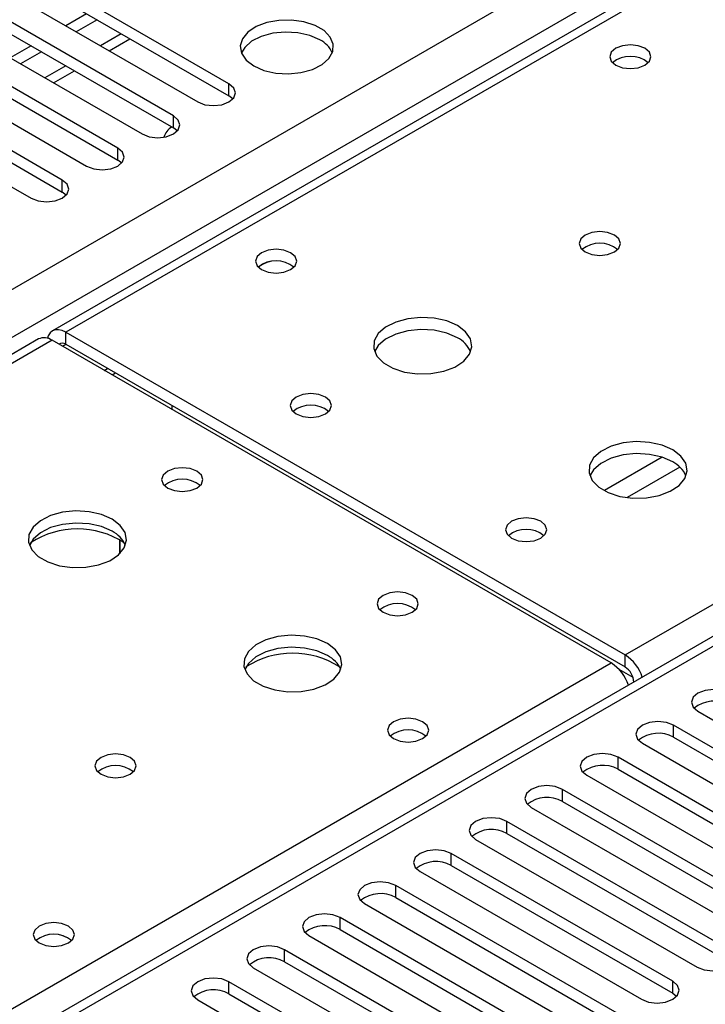
# Model space of a CAD drawing. Units: millimetres. Extents: x 2 to 5882, y 6 to 8322.
# Drawn here: x 3407 to 3477, y 2047 to 2148 of the extents above; entities that cross this region are included whole.
import ezdxf

# ---------------------------------------------------------------- set-up
doc = ezdxf.new("R2010")
doc.units = ezdxf.units.MM
doc.header["$LTSCALE"] = 28

msp = doc.modelspace()

# ---------------------------------------------------------------- linework, layer by layer
at = {"color": 8, "linetype": 'Continuous', "lineweight": 25}
for p, q in [((2436.416, 1560.168), (3656.883, 2264.728)), ((3659.004, 2261.053), (2438.538, 1556.493)), ((3662.363, 2260.339), (3412.047, 2115.835)), ((3468.969, 2082.975), (3719.285, 2227.479)), ((3724.411, 2226.152), (3149.182, 1894.079)), ((3417.686, 2146.236), (3415.565, 2145.011)), ((3412.029, 2142.97), (3409.908, 2141.746)), ((3428.646, 2139.909), (3428.646, 2141.134)), ((3422.989, 2136.643), (3422.989, 2137.868)), ((3417.332, 2133.377), (3417.332, 2134.602)), ((3411.676, 2130.112), (3411.676, 2131.337)), ((3412.047, 2114.61), (3412.047, 2115.835)), ((3410.633, 2115.019), (2692.919, 1700.692)), ((3411.694, 2114.406), (3412.047, 2114.61)), ((3415.937, 2111.957), (3416.29, 2112.16)), ((3472.734, 2103.103), (3466.855, 2099.709)), ((3474.535, 2102.101), (3469.163, 2099)), ((3468.969, 2081.75), (3468.969, 2082.975)), ((3145.47, 1896.222), (3467.555, 2082.158)), ((3469.779, 2080.669), (3468.366, 2081.485)), ((3469.853, 2080.219), (3469.858, 2080.216)), ((3473.901, 2074.596), (3473.901, 2075.821)), ((3468.244, 2071.33), (3468.244, 2072.555)), ((3462.587, 2068.065), (3462.587, 2069.29)), ((3456.93, 2064.799), (3456.93, 2066.024)), ((3451.274, 2061.534), (3451.274, 2062.758)), ((3445.617, 2058.268), (3445.617, 2059.493)), ((3439.96, 2055.002), (3439.96, 2056.227)), ((3434.303, 2051.737), (3434.303, 2052.961)), ((3428.646, 2048.471), (3428.646, 2049.696)), ((3473.813, 2048.522), (3473.813, 2049.747))]:
    msp.add_line(p, q, dxfattribs=at)
at = {"color": 7, "linetype": 'Continuous', "lineweight": 25}
for p, q in [((3660.988, 2260.475), (3410.672, 2115.971)), ((3722.912, 2226.301), (3148.303, 1894.587)), ((3428.646, 2141.134), (3401.864, 2156.594)), ((3401.864, 2155.369), (3428.646, 2139.909)), ((3398.682, 2154.757), (3425.464, 2139.297)), ((3422.989, 2137.868), (3396.208, 2153.329)), ((3396.208, 2152.104), (3422.989, 2136.643)), ((3393.026, 2151.492), (3419.807, 2136.031)), ((3417.332, 2134.602), (3390.551, 2150.063)), ((3390.551, 2148.838), (3417.332, 2133.377)), ((3387.369, 2148.226), (3414.15, 2132.765)), ((3414.15, 2148.277), (3412.029, 2147.052)), ((3411.676, 2131.337), (3384.894, 2146.797)), ((3415.211, 2147.665), (3413.09, 2146.44)), ((3381.712, 2144.96), (3408.494, 2129.5)), ((3384.894, 2145.573), (3411.676, 2130.112)), ((3408.493, 2145.011), (3406.372, 2143.787)), ((3416.444, 2144.504), (3418.565, 2145.728)), ((3409.554, 2144.399), (3407.433, 2143.175)), ((3410.787, 2141.238), (3412.908, 2142.463)), ((3429.039, 2139.603), (3428.646, 2139.909)), ((3423.382, 2136.337), (3422.989, 2136.643)), ((3417.726, 2133.071), (3417.332, 2133.377)), ((3412.069, 2129.806), (3411.676, 2130.112)), ((3412.047, 2115.835), (3468.969, 2082.975)), ((3409.258, 2115.155), (2691.545, 1700.828)), ((3467.555, 2082.158), (3410.633, 2115.019)), ((3412.047, 2114.61), (3468.969, 2081.75)), ((3416.743, 2111.491), (3417.096, 2111.695)), ((3422.835, 2108.382), (3422.835, 2107.974)), ((3417.522, 2093.286), (3417.522, 2094.712)), ((3417.532, 2094.706), (3417.532, 2093.295)), ((3469.853, 2080.219), (3469.853, 2080.213)), ((3476.376, 2077.25), (3498.915, 2064.238)), ((3496.44, 2062.809), (3473.901, 2075.821)), ((3473.901, 2074.596), (3496.44, 2061.585)), ((3470.719, 2073.984), (3493.258, 2060.973)), ((3490.783, 2059.544), (3468.244, 2072.555)), ((3465.062, 2070.718), (3487.601, 2057.707)), ((3468.244, 2071.33), (3490.783, 2058.319)), ((3485.126, 2056.278), (3462.587, 2069.29)), ((3462.587, 2068.065), (3485.126, 2055.053)), ((3459.405, 2067.453), (3481.944, 2054.441)), ((3479.469, 2053.013), (3456.93, 2066.024)), ((3456.93, 2064.799), (3479.469, 2051.788)), ((3453.748, 2064.187), (3476.287, 2051.176)), ((3473.813, 2049.747), (3451.274, 2062.758)), ((3451.274, 2061.534), (3473.813, 2048.522)), ((3448.092, 2060.921), (3470.631, 2047.91)), ((3468.156, 2046.481), (3445.617, 2059.493)), ((3442.435, 2057.656), (3464.974, 2044.644)), ((3445.617, 2058.268), (3468.156, 2045.256)), ((3462.499, 2043.216), (3439.96, 2056.227)), ((3439.96, 2055.002), (3462.499, 2041.991)), ((3436.778, 2054.39), (3459.317, 2041.379)), ((3456.842, 2039.95), (3434.303, 2052.961)), ((3434.303, 2051.737), (3456.842, 2038.725)), ((3431.121, 2051.125), (3453.66, 2038.113)), ((3451.185, 2036.684), (3428.646, 2049.696)), ((3473.813, 2048.522), (3474.206, 2048.216)), ((3425.464, 2047.859), (3448.003, 2034.847)), ((3428.646, 2048.471), (3451.185, 2035.46))]:
    msp.add_line(p, q, dxfattribs=at)
at = {"color": 7, "linetype": 'Continuous', "lineweight": 25, "flags": 128}
for points in [[(3431.174, 2142.96), (3432.205, 2142.509), (3433.408, 2142.235), (3434.695, 2142.159), (3435.97, 2142.286), (3437.138, 2142.607), (3438.113, 2143.097), (3438.823, 2143.722), (3439.214, 2144.433), (3439.258, 2145.18), (3438.952, 2145.905), (3438.318, 2146.556), (3437.403, 2147.084), (3436.276, 2147.45), (3435.019, 2147.627), (3433.726, 2147.602), (3432.493, 2147.376), (3431.411, 2146.966), (3430.561, 2146.403), (3430.006, 2145.729), (3429.786, 2144.993), (3429.918, 2144.25), (3430.393, 2143.555), (3431.174, 2142.96)], [(3437.892, 2145.614), (3436.861, 2146.065), (3435.658, 2146.339), (3434.371, 2146.415), (3433.096, 2146.288), (3431.928, 2145.967), (3430.953, 2145.477), (3430.243, 2144.852), (3429.903, 2144.287)], [(3470.984, 2144.756), (3470.303, 2145.019), (3469.499, 2145.111), (3468.696, 2145.019), (3468.014, 2144.756), (3467.559, 2144.363), (3467.399, 2143.899), (3467.559, 2143.435), (3468.014, 2143.042), (3468.696, 2142.779), (3469.499, 2142.687), (3470.303, 2142.779), (3470.984, 2143.042), (3471.44, 2143.435), (3471.599, 2143.899), (3471.44, 2144.363), (3470.984, 2144.756)], [(3425.464, 2139.297), (3426.194, 2139.015), (3427.055, 2138.916), (3427.916, 2139.015), (3428.646, 2139.297), (3429.134, 2139.718), (3429.305, 2140.215), (3429.134, 2140.712), (3428.646, 2141.134)], [(3419.807, 2136.031), (3420.537, 2135.749), (3421.398, 2135.651), (3422.259, 2135.749), (3422.989, 2136.031), (3423.477, 2136.452), (3423.648, 2136.949), (3423.477, 2137.447), (3422.989, 2137.868)], [(3414.15, 2132.765), (3414.88, 2132.484), (3415.741, 2132.385), (3416.602, 2132.484), (3417.332, 2132.765), (3417.82, 2133.187), (3417.991, 2133.684), (3417.82, 2134.181), (3417.332, 2134.602)], [(3408.494, 2129.5), (3409.223, 2129.218), (3410.084, 2129.119), (3410.946, 2129.218), (3411.676, 2129.5), (3412.163, 2129.921), (3412.335, 2130.418), (3412.163, 2130.915), (3411.676, 2131.337)], [(3467.871, 2125.735), (3467.189, 2125.998), (3466.386, 2126.09), (3465.582, 2125.998), (3464.901, 2125.735), (3464.446, 2125.342), (3464.286, 2124.878), (3464.446, 2124.414), (3464.901, 2124.021), (3465.582, 2123.758), (3466.386, 2123.666), (3467.189, 2123.758), (3467.871, 2124.021), (3468.326, 2124.414), (3468.486, 2124.878), (3468.326, 2125.342), (3467.871, 2125.735)], [(3434.922, 2123.938), (3434.241, 2124.201), (3433.437, 2124.293), (3432.633, 2124.201), (3431.952, 2123.938), (3431.497, 2123.545), (3431.337, 2123.081), (3431.497, 2122.617), (3431.952, 2122.223), (3432.633, 2121.961), (3433.437, 2121.868), (3434.241, 2121.961), (3434.922, 2122.223), (3435.377, 2122.617), (3435.537, 2123.081), (3435.377, 2123.545), (3434.922, 2123.938)], [(3451.89, 2116.51), (3450.805, 2116.985), (3449.538, 2117.273), (3448.184, 2117.354), (3446.842, 2117.22), (3445.612, 2116.882), (3444.586, 2116.366), (3443.839, 2115.709), (3443.427, 2114.959), (3443.381, 2114.174), (3443.703, 2113.41), (3444.371, 2112.725), (3445.333, 2112.169), (3446.52, 2111.784), (3447.843, 2111.598), (3449.204, 2111.624), (3450.502, 2111.862), (3451.641, 2112.293), (3452.536, 2112.886), (3453.12, 2113.596), (3453.352, 2114.37), (3453.212, 2115.152), (3452.713, 2115.884), (3451.89, 2116.51)], [(3412.047, 2115.835), (3411.668, 2116.011), (3411.303, 2116.094), (3410.967, 2116.08), (3410.672, 2115.971), (3410.43, 2115.77), (3410.251, 2115.486), (3410.161, 2115.224)], [(3451.89, 2115.285), (3450.805, 2115.76), (3449.538, 2116.048), (3448.184, 2116.129), (3446.842, 2115.995), (3445.612, 2115.658), (3444.586, 2115.141), (3443.839, 2114.484), (3443.468, 2113.856)], [(3438.457, 2109.243), (3437.776, 2109.505), (3436.973, 2109.598), (3436.169, 2109.505), (3435.488, 2109.243), (3435.032, 2108.849), (3434.872, 2108.385), (3435.032, 2107.921), (3435.488, 2107.528), (3436.169, 2107.265), (3436.972, 2107.173), (3437.776, 2107.265), (3438.457, 2107.528), (3438.913, 2107.921), (3439.072, 2108.385), (3438.913, 2108.849), (3438.457, 2109.243)], [(3422.843, 2107.97), (3422.873, 2108.229), (3422.894, 2108.349)], [(3473.81, 2103.856), (3472.725, 2104.331), (3471.459, 2104.619), (3470.104, 2104.699), (3468.762, 2104.566), (3467.533, 2104.228), (3466.506, 2103.712), (3465.76, 2103.054), (3465.348, 2102.305), (3465.301, 2101.519), (3465.624, 2100.756), (3466.291, 2100.07), (3467.254, 2099.515), (3468.441, 2099.129), (3469.764, 2098.943), (3471.125, 2098.97), (3472.422, 2099.208), (3473.561, 2099.639), (3474.456, 2100.231), (3475.041, 2100.941), (3475.272, 2101.716), (3475.133, 2102.498), (3474.633, 2103.229), (3473.81, 2103.856)], [(3473.81, 2102.631), (3472.725, 2103.106), (3471.459, 2103.394), (3470.104, 2103.475), (3468.762, 2103.341), (3467.533, 2103.003), (3466.506, 2102.487), (3465.76, 2101.829), (3465.389, 2101.202)], [(3425.376, 2101.691), (3424.695, 2101.954), (3423.891, 2102.046), (3423.087, 2101.954), (3422.406, 2101.691), (3421.951, 2101.297), (3421.791, 2100.834), (3421.951, 2100.37), (3422.406, 2099.976), (3423.087, 2099.714), (3423.891, 2099.621), (3424.695, 2099.713), (3425.376, 2099.976), (3425.831, 2100.37), (3425.991, 2100.834), (3425.831, 2101.297), (3425.376, 2101.691)], [(3416.75, 2096.792), (3415.665, 2097.267), (3414.398, 2097.555), (3413.044, 2097.636), (3411.702, 2097.502), (3410.472, 2097.165), (3409.446, 2096.648), (3408.699, 2095.991), (3408.287, 2095.241), (3408.241, 2094.456), (3408.563, 2093.692), (3409.23, 2093.007), (3410.193, 2092.451), (3411.38, 2092.066), (3412.703, 2091.88), (3414.064, 2091.906), (3415.362, 2092.144), (3416.5, 2092.575), (3417.395, 2093.168), (3417.98, 2093.878), (3418.211, 2094.652), (3418.072, 2095.434), (3417.573, 2096.166), (3416.75, 2096.792)], [(3460.378, 2096.588), (3459.696, 2096.851), (3458.893, 2096.943), (3458.089, 2096.851), (3457.408, 2096.588), (3456.953, 2096.195), (3456.793, 2095.731), (3456.953, 2095.267), (3457.408, 2094.874), (3458.089, 2094.611), (3458.893, 2094.519), (3459.697, 2094.611), (3460.378, 2094.874), (3460.833, 2095.267), (3460.993, 2095.731), (3460.833, 2096.195), (3460.378, 2096.588)], [(3416.75, 2095.567), (3415.665, 2096.042), (3414.398, 2096.33), (3413.044, 2096.411), (3411.702, 2096.277), (3410.472, 2095.94), (3409.446, 2095.423), (3408.699, 2094.766), (3408.328, 2094.139)], [(3447.296, 2089.036), (3446.615, 2089.299), (3445.811, 2089.392), (3445.008, 2089.299), (3444.326, 2089.036), (3443.871, 2088.643), (3443.711, 2088.179), (3443.871, 2087.715), (3444.326, 2087.322), (3445.008, 2087.059), (3445.811, 2086.967), (3446.615, 2087.059), (3447.296, 2087.322), (3447.752, 2087.715), (3447.911, 2088.179), (3447.752, 2088.643), (3447.296, 2089.036)], [(3438.67, 2084.138), (3437.585, 2084.613), (3436.318, 2084.901), (3434.964, 2084.981), (3433.622, 2084.848), (3432.392, 2084.51), (3431.366, 2083.994), (3430.619, 2083.336), (3430.207, 2082.587), (3430.161, 2081.801), (3430.483, 2081.038), (3431.151, 2080.353), (3432.113, 2079.797), (3433.3, 2079.411), (3434.623, 2079.225), (3435.984, 2079.252), (3437.282, 2079.49), (3438.421, 2079.921), (3439.316, 2080.514), (3439.9, 2081.223), (3440.132, 2081.998), (3439.992, 2082.78), (3439.493, 2083.511), (3438.67, 2084.138)], [(3438.67, 2082.913), (3437.585, 2083.388), (3436.318, 2083.676), (3434.964, 2083.757), (3433.622, 2083.623), (3432.392, 2083.285), (3431.366, 2082.769), (3430.619, 2082.112), (3430.248, 2081.484)], [(3479.558, 2079.087), (3478.828, 2079.368), (3477.967, 2079.467), (3477.106, 2079.368), (3476.376, 2079.087), (3475.888, 2078.665), (3475.717, 2078.168), (3475.888, 2077.671), (3476.376, 2077.25)], [(3448.357, 2076.178), (3447.676, 2076.441), (3446.872, 2076.533), (3446.068, 2076.441), (3445.387, 2076.178), (3444.932, 2075.785), (3444.772, 2075.321), (3444.932, 2074.857), (3445.387, 2074.464), (3446.068, 2074.201), (3446.872, 2074.108), (3447.676, 2074.201), (3448.357, 2074.464), (3448.812, 2074.857), (3448.972, 2075.321), (3448.812, 2075.785), (3448.357, 2076.178)], [(3473.901, 2075.821), (3473.171, 2076.102), (3472.31, 2076.201), (3471.449, 2076.102), (3470.719, 2075.821), (3470.231, 2075.4), (3470.06, 2074.902), (3470.231, 2074.405), (3470.719, 2073.984)], [(3418.588, 2072.545), (3417.907, 2072.807), (3417.103, 2072.9), (3416.3, 2072.807), (3415.618, 2072.545), (3415.163, 2072.151), (3415.003, 2071.687), (3415.163, 2071.224), (3415.618, 2070.83), (3416.3, 2070.567), (3417.103, 2070.475), (3417.907, 2070.567), (3418.588, 2070.83), (3419.044, 2071.223), (3419.203, 2071.687), (3419.044, 2072.151), (3418.588, 2072.545)], [(3468.244, 2072.555), (3467.514, 2072.837), (3466.653, 2072.936), (3465.792, 2072.837), (3465.062, 2072.555), (3464.574, 2072.134), (3464.403, 2071.637), (3464.574, 2071.14), (3465.062, 2070.718)], [(3462.587, 2069.29), (3461.857, 2069.571), (3460.996, 2069.67), (3460.135, 2069.571), (3459.405, 2069.29), (3458.917, 2068.868), (3458.746, 2068.371), (3458.918, 2067.874), (3459.405, 2067.453)], [(3456.93, 2066.024), (3456.2, 2066.306), (3455.339, 2066.404), (3454.478, 2066.306), (3453.748, 2066.024), (3453.261, 2065.603), (3453.089, 2065.106), (3453.261, 2064.609), (3453.748, 2064.187)], [(3451.274, 2062.758), (3450.544, 2063.04), (3449.683, 2063.139), (3448.821, 2063.04), (3448.091, 2062.758), (3447.604, 2062.337), (3447.432, 2061.84), (3447.604, 2061.343), (3448.092, 2060.921)], [(3445.617, 2059.493), (3444.887, 2059.774), (3444.026, 2059.873), (3443.165, 2059.774), (3442.435, 2059.493), (3441.947, 2059.071), (3441.776, 2058.574), (3441.947, 2058.077), (3442.435, 2057.656)], [(3439.96, 2056.227), (3439.23, 2056.509), (3438.369, 2056.608), (3437.508, 2056.509), (3436.778, 2056.227), (3436.29, 2055.806), (3436.119, 2055.309), (3436.29, 2054.812), (3436.778, 2054.39)], [(3412.295, 2055.36), (3411.613, 2055.622), (3410.81, 2055.715), (3410.006, 2055.622), (3409.325, 2055.36), (3408.869, 2054.966), (3408.71, 2054.502), (3408.869, 2054.038), (3409.325, 2053.645), (3410.006, 2053.382), (3410.81, 2053.29), (3411.613, 2053.382), (3412.295, 2053.645), (3412.75, 2054.038), (3412.91, 2054.502), (3412.75, 2054.966), (3412.295, 2055.36)], [(3434.303, 2052.961), (3433.573, 2053.243), (3432.712, 2053.342), (3431.851, 2053.243), (3431.121, 2052.961), (3430.633, 2052.54), (3430.462, 2052.043), (3430.633, 2051.546), (3431.121, 2051.125)], [(3476.287, 2051.176), (3477.017, 2050.894), (3477.878, 2050.795), (3478.739, 2050.894), (3479.469, 2051.176), (3479.957, 2051.597), (3480.128, 2052.094), (3479.957, 2052.591), (3479.469, 2053.013)], [(3428.646, 2049.696), (3427.916, 2049.977), (3427.055, 2050.076), (3426.194, 2049.977), (3425.464, 2049.696), (3424.976, 2049.274), (3424.805, 2048.777), (3424.976, 2048.28), (3425.464, 2047.859)], [(3470.631, 2047.91), (3471.361, 2047.628), (3472.222, 2047.53), (3473.083, 2047.628), (3473.812, 2047.91), (3474.3, 2048.331), (3474.472, 2048.828), (3474.3, 2049.325), (3473.813, 2049.747)]]:
    msp.add_lwpolyline(points, dxfattribs=at)
at = {"color": 7, "linetype": 'Continuous', "lineweight": 25}
for centre, radius, start, end in [((3436.739, 2143.236), 2.642, 23.434, 64.12596), ((3469.499, 2141.086), 2.851, 50.53114, 129.46809), ((3423.792, 2135.148), 1.861, 121.29369, 162.71943), ((3466.386, 2122.065), 2.851, 50.53249, 129.46828), ((3433.437, 2120.267), 2.851, 50.53114, 129.46809), ((3433.436, 2120.262), 2.856, 50.58005, 129.09556), ((3409.827, 2113.894), 1.383, 54.38491, 114.30578), ((3411.694, 2114.163), 0.57, 51.64925, 128.33389), ((3450.686, 2112.794), 2.767, 22.58686, 64.20184), ((3436.973, 2105.572), 2.851, 50.53249, 129.46828), ((3472.606, 2100.139), 2.767, 22.5871, 64.2016), ((3423.891, 2098.02), 2.851, 50.52668, 129.47255), ((3413.214, 2087.014), 8.795, 57.2361, 122.76361), ((3458.893, 2092.917), 2.851, 50.5324, 129.46817), ((3415.545, 2093.076), 2.767, 22.58571, 64.19747), ((3445.811, 2085.366), 2.851, 50.52668, 129.47255), ((3435.135, 2074.36), 8.795, 57.23633, 122.76345), ((3437.465, 2080.421), 2.768, 22.58819, 64.19499), ((3466.676, 2079.401), 4.246, 17.96524, 57.3065), ((3465.261, 2078.585), 4.246, 17.96524, 57.3065), ((3467.934, 2080.131), 1.921, 2.60601, 57.3932), ((3477.995, 2075.083), 3.188, 60.64563, 129.13914), ((3446.872, 2072.508), 2.851, 50.52668, 129.47255), ((3472.338, 2071.818), 3.188, 60.64341, 129.14136), ((3417.103, 2068.874), 2.851, 50.53249, 129.46828), ((3466.681, 2068.552), 3.188, 60.64341, 129.14136), ((3461.024, 2065.286), 3.188, 60.64717, 129.13892), ((3455.368, 2062.02), 3.188, 60.64613, 129.13996), ((3449.711, 2058.755), 3.188, 60.64613, 129.13996), ((3444.054, 2055.489), 3.188, 60.64631, 129.13977), ((3410.81, 2051.689), 2.851, 50.52668, 129.47255), ((3410.811, 2051.683), 2.857, 51.02664, 129.40753), ((3438.397, 2052.224), 3.188, 60.64563, 129.13914), ((3432.74, 2048.958), 3.188, 60.64341, 129.14136), ((3427.083, 2045.692), 3.188, 60.64341, 129.14136)]:
    msp.add_arc(centre, radius, start, end, dxfattribs=at)

doc.saveas('drawing.dxf')
